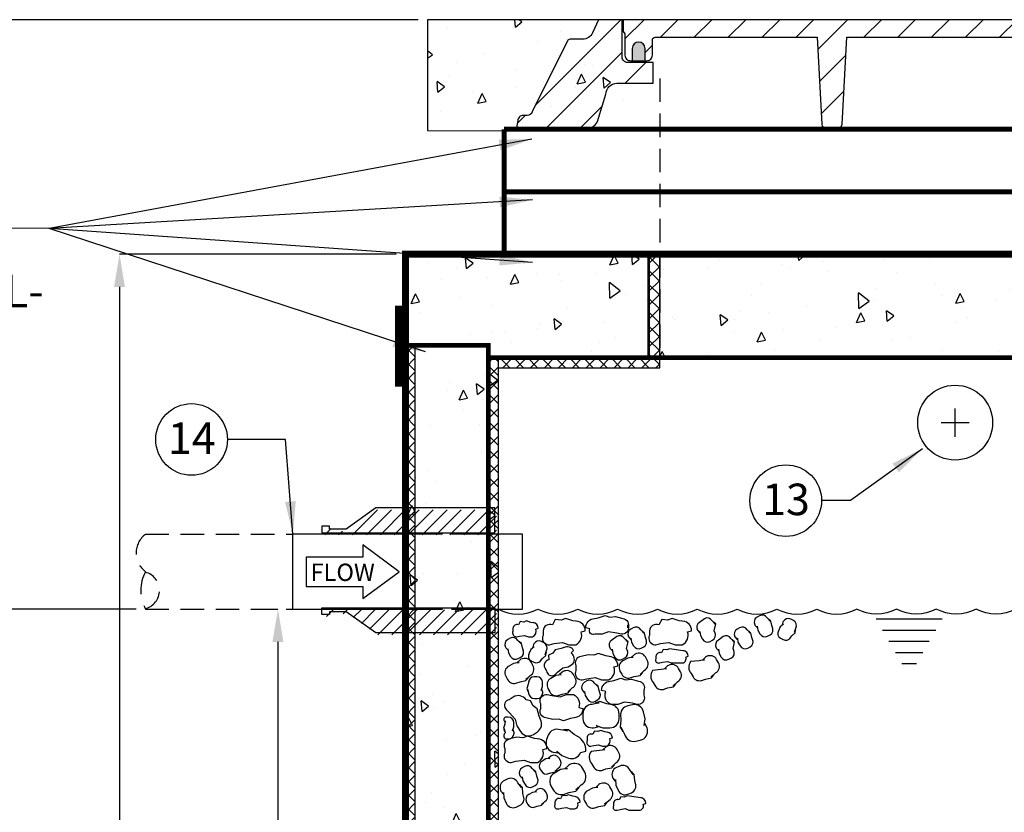
# Model space of a CAD drawing. Extents: x 980 to 1923, y -68 to 1152.
# Drawn here: x 1208 to 1418, y 566 to 736 of the extents above; entities that cross this region are included whole.
import ezdxf

# ---------------------------------------------------------------- set-up
doc = ezdxf.new("R2010")
doc.units = 0
doc.header["$LTSCALE"] = 20
doc.header["$MEASUREMENT"] = 0
doc.linetypes.add('HIDDEN', pattern=[0.375, 0.25, -0.125])
doc.layers.get('0').update_dxf_attribs({"linetype": 'CONTINUOUS'})
doc.layers.get('DEFPOINTS').update_dxf_attribs({"linetype": 'CONTINUOUS'})
for name, color, linetype in [('CON', 6, 'CONTINUOUS'), ('CONCRETE', 6, 'CONTINUOUS'), ('DIM', 1, 'CONTINUOUS'), ('DIMENSION', 1, 'CONTINUOUS'), ('FILL', 9, 'CONTINUOUS'), ('PIPING', 3, 'CONTINUOUS'), ('RING&COVER', 5, 'CONTINUOUS')]:
    doc.layers.add(name, color=color, linetype=linetype)
doc.styles.add('SIMPLEX', font='SIMPLEX.SHX', dxfattribs={"width": 0.85})
doc.styles.get("Standard").update_dxf_attribs({"font": 'simplex.shx'})
doc.dimstyles.get("Standard").update_dxf_attribs({"dimtxt": 0.18, "dimasz": 0.18, "dimexe": 0.18, "dimexo": 0.0625, "dimgap": 0.09, "dimtad": 0, "dimtih": 1, "dimtoh": 1, "dimdec": 4, "dimzin": 0, "dimdsep": 46, "dimtxsty": 'Standard', "dimcen": 0.09, "dimadec": 0, "dimazin": 0, "dimtfac": 1, "dimtdec": 4, "dimtofl": 0, "dimtmove": 0, "dimatfit": 3, "dimfxl": 0, "dimtolj": 1, "dimtzin": 0, "dimarcsym": 0})
pattern_1 = [(45, (1028.2198, 16.0816), (-1.484924, 1.484924), []), (135, (1028.2198, 16.0816), (-1.484924, -1.484924), [])]
pattern_2 = [(45, (-14.968, -12.5151), (-0.618718, 0.618718), [])]

# ---------------------------------------------------------------- blocks, each defined once
blk = doc.blocks.new('*D8')
at = {"layer": 'DEFPOINTS', "color": 0, "linetype": 'Continuous'}
for p in [(1290.34, 685.55), (1229.32, 377.15), (1290.34, 377.15)]:
    blk.add_point(p, dxfattribs=at)
at = {"layer": 'DIMENSION', "color": 0, "linetype": 'Continuous', "lineweight": -2}
for p, q in [((1288.34, 685.55), (1229.32, 685.55)), ((1229.32, 678.55), (1229.32, 519.06)), ((1229.32, 384.15), (1229.32, 504.73)), ((1288.34, 377.15), (1229.32, 377.15))]:
    blk.add_line(p, q, dxfattribs=at)
at = {"layer": 'DIMENSION', "color": 0, "linetype": 'Continuous'}
for points in [[(1228.15, 678.55), (1230.48, 678.55), (1229.32, 685.55)], [(1228.15, 384.15), (1230.48, 384.15), (1229.32, 377.15)]]:
    blk.add_solid(points, dxfattribs=at)
at = {"layer": 'DIMENSION', "color": 0, "linetype": 'Continuous', "insert": (1229.32, 511.9), "char_height": 7, "attachment_point": 5}
blk.add_mtext('\\A1;D + 12"', dxfattribs=at)
blk = doc.blocks.new('*D9')
at = {"layer": 'DEFPOINTS', "color": 0, "linetype": 'Continuous'}
for p in [(1258.02, 609.75), (1263.12, 609.75), (1308.04, 394.85)]:
    blk.add_point(p, dxfattribs=at)
at = {"layer": 'DIMENSION', "color": 0, "linetype": 'Continuous', "lineweight": -2}
for p, q in [((1260.02, 609.75), (1263.12, 609.75)), ((1263.12, 602.75), (1263.12, 508.8)), ((1263.12, 401.85), (1263.12, 495.8)), ((1306.04, 394.85), (1263.12, 394.85))]:
    blk.add_line(p, q, dxfattribs=at)
at = {"layer": 'DIMENSION', "color": 0, "linetype": 'Continuous'}
for points in [[(1261.95, 602.75), (1264.29, 602.75), (1263.12, 609.75)], [(1261.95, 401.85), (1264.29, 401.85), (1263.12, 394.85)]]:
    blk.add_solid(points, dxfattribs=at)
at = {"layer": 'DIMENSION', "color": 0, "linetype": 'Continuous', "insert": (1263.12, 502.3), "char_height": 7, "attachment_point": 5}
blk.add_mtext('\\A1;FL', dxfattribs=at)
blk = doc.blocks.new('EL COVER')
h = blk.add_hatch()
h.set_pattern_fill('ANSI31', scale=7)
h.set_pattern_definition(pattern_2)
h.paths.add_polyline_path([(4.051, -3.146), (5.372, -3.146), (5.372, -2.384), (4.447, -2.384, -0.414214), (4.247, -2.184), (4.247, -0.822), (3.388, -0.822), (3.163, -1.305, -0.292036), (2.801, -1.537), (2.343, -1.537, 0.302581), (2.251, -1.599), (0.967, -4.193, -0.302581), (0.783, -4.316), (0.639, -4.316, 0.414214), (0.439, -4.516), (0.372, -4.822), (2.869, -4.822, 0.363016), (3.385, -4.422), (3.651, -3.546, -0.414214)])
h = blk.add_hatch()
h.set_pattern_fill('ANSI31', scale=7)
h.set_pattern_definition(pattern_2)
h.paths.add_polyline_path([(30.693, -3.146), (29.372, -3.146), (29.372, -2.384), (30.297, -2.384, 0.414214), (30.497, -2.184), (30.497, -0.822), (31.357, -0.822), (31.581, -1.305, 0.292036), (31.944, -1.537), (32.402, -1.537, -0.302581), (32.494, -1.599), (33.777, -4.193, 0.302581), (33.962, -4.316), (34.106, -4.316, -0.414214), (34.306, -4.516), (34.372, -4.822), (31.875, -4.822, -0.363016), (31.36, -4.422), (31.093, -3.546, 0.414214)])
at = {"layer": 'RING&COVER'}
h = blk.add_hatch(dxfattribs=at)
h.set_pattern_fill('ANSI31', scale=7)
h.set_pattern_definition([(45, (-14.6914, -19.2709), (-0.618718, 0.618718), [])])
h.paths.add_polyline_path([(4.279, -0.822), (4.279, -1.219, 0.220787), (4.313, -1.296, -0.219988), (4.349, -1.372), (4.349, -2.122, 0.414214), (4.549, -2.322), (4.616, -2.322), (4.616, -1.872, -1), (5.081, -1.872), (5.081, -2.322), (5.149, -2.322, 0.414214), (5.349, -2.122), (5.349, -1.564, -0.414214), (5.449, -1.464), (11.361, -1.464), (11.53, -4.633, 0.398655), (11.73, -4.822), (12.075, -4.822, 0.398655), (12.275, -4.633), (12.444, -1.464), (17.372, -1.464), (22.301, -1.464), (22.47, -4.633, 0.398655), (22.67, -4.822), (23.015, -4.822, 0.398655), (23.215, -4.633), (23.384, -1.464), (29.296, -1.464, -0.414214), (29.396, -1.564), (29.396, -2.122, 0.414214), (29.596, -2.322), (29.663, -2.322), (29.663, -1.872, -1), (30.129, -1.872), (30.129, -2.322), (30.196, -2.322, 0.414214), (30.396, -2.122), (30.396, -1.372, -0.198912), (30.425, -1.301), (30.437, -1.29, 0.198912), (30.466, -1.219), (30.466, -0.822)])
h = blk.add_hatch(color=18, dxfattribs=at)
h.dxf.hatch_style = 1
h.paths.add_polyline_path([(5.081, -1.872, 1), (4.616, -1.872), (4.616, -2.322), (5.081, -2.322)])
h = blk.add_hatch(color=18, dxfattribs=at)
h.dxf.hatch_style = 1
h.paths.add_polyline_path([(29.663, -2.322), (30.129, -2.322), (30.129, -1.872, 1), (29.663, -1.872)])
for p, q in [((5.372, -3.146), (5.372, -2.384)), ((29.372, -3.146), (29.372, -2.384)), ((29.372, -3.146), (29.372, -2.384))]:
    blk.add_line(p, q, dxfattribs=at)
for points in [[(3.388, -0.822), (3.163, -1.305, -0.292036), (2.801, -1.537), (2.343, -1.537, 0.302581), (2.251, -1.599), (0.967, -4.193, -0.302581), (0.783, -4.316), (0.639, -4.316, 0.414214), (0.439, -4.516), (0.372, -4.822), (2.869, -4.822, 0.363016), (3.385, -4.422), (3.651, -3.546, -0.414214), (4.051, -3.146), (5.372, -3.146), (5.372, -2.384), (4.447, -2.384, -0.414214), (4.247, -2.184), (4.247, -0.822)], [(23.015, -4.822, 0.398655), (23.215, -4.633), (23.384, -1.464), (29.296, -1.464, -0.414214), (29.396, -1.564), (29.396, -2.122, 0.414214), (29.596, -2.322), (30.196, -2.322, 0.414214), (30.396, -2.122), (30.396, -1.372, -0.198912), (30.425, -1.301), (30.437, -1.29, 0.198912), (30.466, -1.219), (30.466, -0.822), (4.279, -0.822), (4.279, -1.219, 0.198912), (4.308, -1.29), (4.319, -1.301, -0.198912), (4.349, -1.372), (4.349, -2.122, 0.414214), (4.549, -2.322), (5.149, -2.322, 0.414214), (5.349, -2.122), (5.349, -1.564, -0.414214), (5.449, -1.464), (11.361, -1.464), (11.53, -4.633, 0.398655), (11.73, -4.822), (12.075, -4.822, 0.398655), (12.275, -4.633), (12.444, -1.464), (17.372, -1.464), (22.301, -1.464), (22.47, -4.633, 0.398655), (22.67, -4.822)], [(31.357, -0.822), (31.581, -1.305, 0.292036), (31.944, -1.537), (32.402, -1.537, -0.302581), (32.494, -1.599), (33.777, -4.193, 0.302581), (33.962, -4.316), (34.106, -4.316, -0.414214), (34.306, -4.516), (34.372, -4.822), (31.875, -4.822, -0.363016), (31.36, -4.422), (31.093, -3.546, 0.414214), (30.693, -3.146), (29.372, -3.146), (29.372, -2.384), (30.297, -2.384, 0.414214), (30.497, -2.184), (30.497, -0.822)]]:
    blk.add_lwpolyline(points, format="xyb", close=True, dxfattribs=at)
for points in [[(5.081, -2.322), (5.081, -1.872, 1), (4.616, -1.872), (4.616, -2.322)], [(30.129, -2.322), (30.129, -1.872, 1), (29.663, -1.872), (29.663, -2.322)]]:
    blk.add_lwpolyline(points, format="xyb", dxfattribs=at)
blk = doc.blocks.new('*D11')
at = {"layer": 'DEFPOINTS', "color": 0, "linetype": 'Continuous'}
for p in [(1195.69, 735.62), (1295.06, 735.62), (1234.86, 609.75)]:
    blk.add_point(p, dxfattribs=at)
at = {"layer": 'DIMENSION', "color": 0, "linetype": 'Continuous', "lineweight": -2}
for p, q in [((1293.06, 735.62), (1195.69, 735.62)), ((1195.69, 728.62), (1195.69, 684.85)), ((1195.69, 616.75), (1195.69, 647.18)), ((1232.86, 609.75), (1195.69, 609.75))]:
    blk.add_line(p, q, dxfattribs=at)
at = {"layer": 'DIMENSION', "color": 0, "linetype": 'Continuous'}
for points in [[(1194.53, 728.62), (1196.86, 728.62), (1195.69, 735.62)], [(1194.53, 616.75), (1196.86, 616.75), (1195.69, 609.75)]]:
    blk.add_solid(points, dxfattribs=at)
at = {"layer": 'DIMENSION', "color": 0, "linetype": 'Continuous', "insert": (1195.69, 666.01), "char_height": 7, "attachment_point": 5}
blk.add_mtext('\\A1;MAX FL-\\PTOR\\P6\'-0"', dxfattribs=at)
blk = doc.blocks.new('*X15')
at = {"color": 0, "linetype": 'Continuous'}
for p, q in [((277.78, 574.77), (283.12, 580.1)), ((280.75, 574.77), (286.09, 580.1)), ((283.72, 574.77), (289.05, 580.1)), ((286.69, 574.77), (292.02, 580.1)), ((289.66, 574.77), (294.99, 580.1)), ((292.63, 574.77), (297.96, 580.1)), ((295.6, 574.77), (300.93, 580.1)), ((298.57, 574.77), (303.9, 580.1)), ((301.54, 574.77), (306.87, 580.1)), ((304.51, 574.77), (308.52, 578.78)), ((271.84, 574.77), (273.2, 576.12)), ((307.48, 574.77), (308.52, 575.81)), ((274.81, 574.77), (275.65, 575.6)), ((272.23, 557.34), (273.66, 558.77)), ((275.8, 557.94), (276.63, 558.77)), ((277.95, 557.12), (279.6, 558.77)), ((279.68, 555.88), (282.57, 558.77)), ((281.42, 554.64), (285.54, 558.77)), ((283.18, 553.44), (288.51, 558.77)), ((286.15, 553.44), (291.48, 558.77)), ((289.12, 553.44), (294.45, 558.77)), ((292.09, 553.44), (297.42, 558.77)), ((295.06, 553.44), (300.39, 558.77)), ((298.03, 553.44), (303.36, 558.77)), ((301, 553.44), (306.33, 558.77)), ((303.97, 553.44), (308.52, 557.99)), ((306.94, 553.44), (308.52, 555.02))]:
    blk.add_line(p, q, dxfattribs=at)

msp = doc.modelspace()

# ---------------------------------------------------------------- hatches: boundary and pattern name
at = {"layer": 'CONCRETE', "linetype": 'Continuous'}
h = msp.add_hatch(dxfattribs=at)
h.set_pattern_fill('AR-CONC', color=9, scale=3, angle=45, style=0, double=1)
h.set_pattern_definition([(95, (1020.526, 25.97), (16.54656, 13.8842), [2.25, -24.75]), (40, (1020.526, 25.97), (-18.89977, 13.01304), [1.8, -19.8]), (145.4514, (1021.905, 27.128), (-2.3532, 26.89726), [1.9122, -21.03426]), (91.1842, (1016.283, 30.213), (26.1508, 19.1284), [3.375, -37.125]), (141.6356, (1018.462, 31.807), (-0.837, 40.4914), [2.8683, -31.5514]), (36.184, (1016.283, 30.213), (-0.837, 40.4914), [2.7, -29.7]), (66, (1019.465, 31.274), (21.20315, 4.12147), [2.25, -24.75]), (11, (1019.465, 31.274), (-10.22126, 20.54425), [1.8, -19.8]), (116.4514, (1021.232, 31.617), (10.9819, 24.6657), [1.9122, -21.03426]), (82.5, (1020.526, 25.9705), (-6.803796, 7.319695), [0, -19.56, 0, -20.1, 0, -19.875]), (52.5, (1020.526, 25.97), (-2.78619, 13.94728), [0, -11.46, 0, -19.11, 0, -7.575]), (12.5, (1015.795, 21.24), (11.802545, 10.84562), [0, -7.5, 0, -23.4, 0, -31.05]), (2.5, (1013.674, 19.119), (10.2477, 14.4948), [0, -9.75, 0, -15.54, 0, -22.05])])
h.paths.add_polyline_path([(1337.01266, 735.61897), (1295.05571, 735.61897), (1295.05571, 711.94913), (1311.25629, 711.89077), (1311.43424, 715.99425), (1337.01266, 717.88894)])
h = msp.add_hatch(dxfattribs=at)
h.set_pattern_fill('AR-CONC', color=9, scale=3, angle=45, style=0, double=1)
h.set_pattern_definition([(95, (1059.72, 16.082), (16.54656, 13.8842), [2.25, -24.75]), (40, (1059.72, 16.082), (-18.89977, 13.01304), [1.8, -19.8]), (145.4514, (1061.099, 17.239), (-2.3532, 26.89726), [1.9122, -21.03426]), (91.1842, (1055.477, 20.324), (26.1508, 19.1284), [3.375, -37.125]), (141.6356, (1057.656, 21.918), (-0.837, 40.4914), [2.8683, -31.5514]), (36.184, (1055.477, 20.324), (-0.837, 40.4914), [2.7, -29.7]), (66, (1058.66, 21.385), (21.20315, 4.12147), [2.25, -24.75]), (11, (1058.66, 21.385), (-10.22126, 20.54425), [1.8, -19.8]), (116.4514, (1060.426, 21.728), (10.9819, 24.6657), [1.9122, -21.03426]), (82.5, (1059.72, 16.0816), (-6.803796, 7.319695), [0, -19.56, 0, -20.1, 0, -19.875]), (52.5, (1059.72, 16.082), (-2.78619, 13.94728), [0, -11.46, 0, -19.11, 0, -7.575]), (12.5, (1054.989, 11.351), (11.802545, 10.84562), [0, -7.5, 0, -23.4, 0, -31.05]), (2.5, (1052.868, 9.23), (10.2477, 14.4948), [0, -9.75, 0, -15.54, 0, -22.05])])
h.paths.add_polyline_path([(1290.33943, 685.55107), (1536.33943, 685.55107), (1536.33943, 377.15107), (1290.33943, 377.15107)])
h.paths.add_polyline_path([(1310.16076, 663.45107), (1516.51811, 663.45107), (1516.51811, 396.97239), (1310.16076, 396.97239)], flags=16)
h = msp.add_hatch(dxfattribs=at)
h.set_pattern_fill('U', color=9, scale=2.1, angle=45, style=0, double=1, pattern_type=0)
h.set_pattern_definition(pattern_1)
h.paths.add_polyline_path([(1344.61985, 685.55107), (1342.23161, 685.55107), (1342.23161, 663.45107), (1344.61985, 663.45107)])
h.paths.add_polyline_path([(1344.61985, 663.45107), (1310.16076, 663.45107), (1310.16076, 661.28157), (1344.61985, 661.29493)])
h = msp.add_hatch(dxfattribs=at)
h.set_pattern_fill('U', color=9, scale=2.1, angle=45, style=0, double=1, pattern_type=0)
h.set_pattern_definition(pattern_1)
h.paths.add_polyline_path([(1534.24861, 666.08157), (1534.24861, 379.24189), (1292.43026, 379.24189), (1292.43026, 666.08157), (1290.33943, 666.08157), (1290.33943, 377.15107), (1536.33943, 377.15107), (1536.33943, 666.08157)])
h = msp.add_hatch(dxfattribs=at)
h.set_pattern_fill('U', color=9, scale=2.1, angle=45, style=0, double=1, pattern_type=0)
h.set_pattern_definition([(45, (1059.7198, 16.0816), (-1.484924, 1.484924), []), (135, (1059.7198, 16.0816), (-1.484924, -1.484924), [])])
h.paths.add_polyline_path([(1310.16076, 663.45107), (1516.51811, 663.45107), (1516.51811, 396.97239), (1310.16076, 396.97239)])
h.paths.add_polyline_path([(1308.03943, 663.45107), (1518.63943, 663.45107), (1518.63943, 394.85107), (1308.03943, 394.85107)])

# ---------------------------------------------------------------- linework, layer by layer
at = {"layer": 'CON', "linetype": 'Continuous'}
for p, q in [((1337.01266, 735.61897), (1295.05571, 735.61897)), ((1295.05571, 735.61897), (1295.05571, 711.94913)), ((1295.05571, 711.94913), (1311.25629, 711.89077))]:
    msp.add_line(p, q, dxfattribs=at)
for points in [[(1515.30255, 712.22947, 1.06444, 1.06444, 0), (1311.37632, 712.22947, 0, 0, 0)], [(1515.30255, 712.22947, 1.06444, 1.06444, 0), (1515.30255, 685.55107, 1.06444, 1.06444, 0), (1311.37632, 685.55107, 0, 0, 0)], [(1311.37632, 685.55107, 1.06444, 1.06444, 0), (1311.37632, 712.22947, 0, 0, 0)], [(1311.37632, 698.89027, 1.06444, 1.06444, 0), (1515.30255, 698.89027, 1.06444, 1.06444, 0)]]:
    msp.add_lwpolyline(points, format="xyseb", dxfattribs=at)
at = {"layer": 'CONCRETE', "linetype": 'Continuous'}
for points, const_width in [([(1290.33943, 685.55107), (1536.33943, 685.55107), (1536.33943, 377.15107), (1290.33943, 377.15107)], 1.5), ([(1289.47512, 674.07932), (1288.56071, 674.07932), (1288.56071, 657.75932), (1289.41963, 657.75932)], 0.94485), ([(1308.03943, 663.45107), (1518.63943, 663.45107), (1518.63943, 394.85107), (1308.03943, 394.85107)], 1)]:
    msp.add_lwpolyline(points, close=True, dxfattribs=dict(at, const_width=const_width))
for points in [[(1310.16076, 661.28157), (1344.61985, 661.29493), (1344.61985, 685.55107)], [(1344.61985, 685.55107), (1342.23161, 685.55107), (1342.23161, 663.45107)]]:
    msp.add_lwpolyline(points, dxfattribs=at)
at = {"layer": 'CONCRETE', "linetype": 'HIDDEN', "const_width": 0.51809}
msp.add_lwpolyline([(1342.23161, 663.45107), (1342.23161, 685.55107)], dxfattribs=at)
at = {"layer": 'CONCRETE', "linetype": 'Continuous', "const_width": 1}
msp.add_lwpolyline([(1308.03943, 663.45107), (1308.01985, 666.08157), (1290.33943, 666.08157)], dxfattribs=at)
at = {"layer": 'CONCRETE', "linetype": 'Continuous'}
for points in [[(1534.24861, 666.08157), (1534.24861, 379.24189), (1292.43026, 379.24189), (1292.43026, 666.08157), (1290.33943, 666.08157), (1290.33943, 377.15107), (1536.33943, 377.15107), (1536.33943, 666.08157)], [(1310.16076, 663.45107), (1516.51811, 663.45107), (1516.51811, 396.97239), (1310.16076, 396.97239)]]:
    msp.add_lwpolyline(points, close=True, dxfattribs=at)
at = {"layer": 'DIM'}
for centre in [(1244.69968, 645.9809), (1371.49832, 632.92102)]:
    msp.add_circle(centre, 7.64725, dxfattribs=at)
at = {"layer": 'DIMENSION', "linetype": 'HIDDEN'}
msp.add_lwpolyline([(1344.61985, 723.06752), (1344.61985, 663.45107), (1310.16076, 663.45107)], dxfattribs=at)
at = {"layer": 'DIMENSION', "linetype": 'Continuous'}
msp.add_lwpolyline([(1281.24209, 620.82946), (1269.14609, 620.82946), (1269.14609, 614.62018), (1281.24209, 614.62018), (1281.24209, 611.99938), (1288.99697, 617.72482), (1281.24209, 623.45026)], close=True, dxfattribs=at)
at = {"layer": 'FILL', "linetype": 'Continuous'}
for p, q in [((1404.86715, 607.58157), (1390.77254, 607.58157)), ((1403.49161, 605.19905), (1392.14809, 605.19905)), ((1402.11606, 602.81653), (1393.52364, 602.81653)), ((1400.74051, 600.43401), (1394.89919, 600.43401)), ((1399.36496, 598.05149), (1396.27473, 598.05149))]:
    msp.add_line(p, q, dxfattribs=at)
at = {"layer": 'FILL', "color": 9, "linetype": 'Continuous'}
for points in [[(1309.4402, 609.43661, 0.022166323), (1310.11985, 609.78348, 0.264004513), (1318.61985, 609.78348)], [(1311.63723, 585.90099), (1311.53073, 585.21534), (1311.2426, 584.31147), (1311.47547, 583.71448), (1311.39357, 584.23845), (1311.63039, 583.34149, 0.535680165), (1311.72108, 582.03238), (1312.32102, 582.04027, 0.414213562), (1313.50513, 583.25596), (1313.50316, 583.40594), (1313.34528, 584.00392), (1313.19825, 583.77697), (1313.48737, 584.60584), (1313.47553, 585.50576, 0.414213562), (1312.25984, 586.68987), (1311.6599, 586.68198, 0.639064281), (1311.6029, 585.67995)]]:
    msp.add_lwpolyline(points, format="xyb", dxfattribs=at)
at = {"layer": 'FILL', "linetype": 'Continuous'}
for points in [[(1318.61985, 609.78348, 0.264004513), (1327.11985, 609.78348, 0.264004513), (1335.61985, 609.78348, 0.264004513), (1344.11985, 609.78348, 0.264004513), (1352.61985, 609.78348)], [(1352.61985, 609.78348, 0.264004513), (1361.11985, 609.78348, 0.264004513), (1369.61985, 609.78348, 0.264004513), (1378.11985, 609.78348, 0.264004513), (1386.61985, 609.78348, 0.264004513)], [(1420.61985, 609.78348, -0.264004513), (1412.11985, 609.78348, -0.264004513), (1403.61985, 609.78348, -0.264004513), (1395.11985, 609.78348, -0.264004513), (1386.61985, 609.78348, -0.264004513)], [(1317.77904, 606.81605), (1317.09485, 606.93157), (1316.19485, 607.23157), (1315.59485, 607.00657), (1314.84485, 607.08157), (1314.46985, 606.40657, 0.496745906), (1313.26985, 605.65657), (1313.26985, 605.05657, 0.510557129), (1313.94485, 603.85657), (1314.09485, 603.85657), (1314.69485, 604.00657), (1315.74485, 604.15657), (1316.56985, 603.85657), (1317.46985, 603.85657, 0.39430753), (1318.14485, 605.50657), (1318.66985, 605.65657, 0.392725354), (1317.55847, 606.85329)], [(1327.21017, 607.08903), (1326.06985, 607.28157), (1324.56985, 607.78157), (1323.56985, 607.40657), (1322.31985, 607.53157), (1321.69485, 606.40657, 0.496745906), (1319.69485, 605.15657), (1319.69485, 604.15657, 0.510557129), (1320.81985, 602.15657), (1321.06985, 602.15657), (1322.06985, 602.40657), (1323.81985, 602.65657), (1325.19485, 602.15657), (1326.69485, 602.15657, 0.39430753), (1327.81985, 604.90657), (1328.69485, 605.15657, 0.392725354), (1326.84255, 607.1511)], [(1330.30452, 607.71403), (1331.44485, 607.90657), (1332.94485, 608.40657), (1333.94485, 608.03157), (1335.19485, 608.15657), (1336.69485, 607.78157, -0.510557129), (1337.81985, 605.78157), (1337.81985, 606.40657, -0.510557129), (1336.69485, 604.40657), (1336.44485, 604.40657), (1335.44485, 604.65657), (1333.69485, 604.90657), (1332.31985, 604.40657), (1330.81985, 604.40657, -0.736379666), (1329.69485, 605.53157), (1328.81985, 605.78157, -0.392725354), (1330.67215, 607.7761)], [(1349.91605, 607.08903), (1348.77572, 607.28157), (1347.27572, 607.78157), (1346.27572, 607.40657), (1345.02572, 607.53157), (1344.40072, 606.40657, 0.496745906), (1342.40072, 605.15657), (1342.40072, 604.15657, 0.510557129), (1343.52572, 602.15657), (1343.77572, 602.15657), (1344.77572, 602.40657), (1346.52572, 602.65657), (1347.90072, 602.15657), (1349.40072, 602.15657, 0.39430753), (1350.52572, 604.90657), (1351.40072, 605.15657, 0.392725354), (1349.54842, 607.1511)], [(1356.47421, 604.49625), (1356.24291, 605.15044), (1356.56808, 606.58288), (1356.08001, 606.9981), (1356.40054, 606.57559), (1355.76677, 607.25306, 0.414213562), (1354.13501, 607.71928), (1353.11052, 606.92789, 0.414213562), (1352.6443, 605.29613), (1352.71715, 605.16501), (1353.13966, 604.71336), (1353.16151, 604.98289), (1353.29992, 604.11602), (1353.737, 603.32928, 0.414213562), (1355.36876, 602.86306), (1355.89325, 603.15445, 0.392725354), (1356.39964, 604.70715)], [(1368.72421, 605.62125), (1368.49291, 606.27544), (1368.31808, 607.20788), (1367.83001, 607.6231), (1368.15054, 607.20059), (1367.51677, 607.87806, 0.414213562), (1365.88501, 608.34428), (1365.36052, 608.05289, 0.414213562), (1364.8943, 606.42113), (1364.96715, 606.29001), (1365.38966, 605.83836), (1365.41151, 606.10789), (1365.54992, 605.24102), (1365.987, 604.45428, 0.414213562), (1367.61876, 603.98806), (1368.14325, 604.27945, 0.392725354), (1368.64964, 605.83215)], [(1372.37242, 603.4817), (1372.79764, 604.03002), (1373.48745, 604.68131), (1373.5728, 605.3164), (1373.39072, 604.8183), (1373.61788, 605.71776, 0.414213562), (1373.12766, 607.34247), (1372.59893, 607.6261, 0.414213562), (1370.97422, 607.13588), (1370.90331, 607.0037), (1370.75187, 606.40406), (1370.99041, 606.53143), (1370.33606, 605.94623), (1369.91063, 605.15314, 0.414213562), (1370.40084, 603.52843), (1370.92957, 603.2448, 0.392725354), (1372.50951, 603.65847)], [(1341.76833, 603.07125), (1341.53704, 603.72544), (1341.36221, 604.65788), (1340.87414, 605.0731), (1341.19466, 604.65059), (1340.5609, 605.32806, 0.414213562), (1338.92914, 605.79428), (1338.40464, 605.50289, 0.414213562), (1337.93843, 603.87113), (1338.01127, 603.74001), (1338.43378, 603.28836), (1338.45564, 603.55789), (1338.59404, 602.69102), (1339.03112, 601.90428, 0.414213562), (1340.66288, 601.43806), (1341.18738, 601.72945, 0.392725354), (1341.69377, 603.28215)], [(1364.47421, 603.07125), (1364.24291, 603.72544), (1364.06808, 604.65788), (1363.58001, 605.0731), (1363.90054, 604.65059), (1363.26677, 605.32806, 0.414213562), (1361.63501, 605.79428), (1361.11052, 605.50289, 0.414213562), (1360.6443, 603.87113), (1360.71715, 603.74001), (1361.13966, 603.28836), (1361.16151, 603.55789), (1361.29992, 602.69102), (1361.737, 601.90428, 0.414213562), (1363.36876, 601.43806), (1363.89325, 601.72945, 0.392725354), (1364.39964, 603.28215)], [(1315.51833, 600.82125), (1315.28704, 601.47544), (1315.11221, 602.40788), (1314.62414, 602.8231), (1314.94466, 602.40059), (1314.3109, 603.07806, 0.414213562), (1312.67914, 603.54428), (1312.15464, 603.25289, 0.414213562), (1311.68843, 601.62113), (1311.76127, 601.49001), (1312.18378, 601.03836), (1312.20564, 601.30789), (1312.34404, 600.44102), (1312.78112, 599.65428, 0.414213562), (1314.41288, 599.18806), (1314.93738, 599.47945, 0.392725354), (1315.44377, 601.03215)], [(1337.76833, 600.69625), (1337.53704, 601.35044), (1337.86221, 602.78288), (1337.37414, 603.1981), (1337.69466, 602.77559), (1337.0609, 603.45306, 0.414213562), (1335.42914, 603.91928), (1334.40464, 603.12789, 0.414213562), (1333.93843, 601.49613), (1334.01127, 601.36501), (1334.43378, 600.91336), (1334.45564, 601.18289), (1334.59404, 600.31602), (1335.03112, 599.52928, 0.414213562), (1336.66288, 599.06306), (1337.18738, 599.35445, 0.392725354), (1337.69377, 600.90715)], [(1360.47421, 600.69625), (1360.24291, 601.35044), (1360.56808, 602.78288), (1360.08001, 603.1981), (1360.40054, 602.77559), (1359.76677, 603.45306, 0.414213562), (1358.13501, 603.91928), (1357.11052, 603.12789, 0.414213562), (1356.6443, 601.49613), (1356.71715, 601.36501), (1357.13966, 600.91336), (1357.16151, 601.18289), (1357.29992, 600.31602), (1357.737, 599.52928, 0.414213562), (1359.36876, 599.06306), (1359.89325, 599.35445, 0.392725354), (1360.39964, 600.90715)], [(1319.16655, 598.6817), (1319.59177, 599.23002), (1320.28157, 599.88131), (1320.36692, 600.5164), (1320.18484, 600.0183), (1320.412, 600.91776, 0.414213562), (1319.92179, 602.54247), (1319.39306, 602.8261, 0.414213562), (1317.76835, 602.33588), (1317.69744, 602.2037), (1317.546, 601.60406), (1317.78454, 601.73143), (1317.13019, 601.14623), (1316.70475, 600.35314, 0.414213562), (1317.19497, 598.72843), (1317.7237, 598.4448, 0.392725354), (1319.30363, 598.85847)], [(1324.40996, 601.65401), (1323.54846, 601.31673), (1322.31367, 601.04234), (1321.78203, 600.37349), (1320.87308, 599.94474), (1320.90738, 598.91575, 0.496745906), (1320.04989, 597.23507), (1320.46149, 596.54907, 0.510557129), (1322.05642, 595.64013), (1322.22792, 595.74303), (1322.81102, 596.32612), (1323.90861, 597.21792), (1325.05765, 597.44086), (1326.08664, 598.05826, 0.39430753), (1325.72649, 600.40779), (1326.22384, 600.93944, 0.392725354), (1324.13223, 601.54528)], [(1349.78492, 600.84105), (1349.10072, 600.95657), (1346.70072, 601.25657), (1346.10072, 601.03157), (1345.35072, 601.10657), (1344.97572, 600.43157, 0.496745906), (1343.77572, 599.68157), (1343.77572, 599.08157, 0.659452639), (1344.45072, 598.25657), (1344.60072, 598.25657), (1345.20072, 598.40657), (1346.25072, 598.55657), (1347.07572, 598.25657), (1349.47572, 598.25657, 0.487257388), (1350.15072, 599.53157), (1350.67572, 599.68157, 0.392725354), (1349.56434, 600.87829)], [(1313.92276, 593.94192), (1314.79502, 594.25031), (1316.03826, 594.48342), (1316.5919, 595.13418), (1316.02855, 594.70681), (1316.93185, 595.55183, 0.414213562), (1317.55347, 597.72751), (1317.16495, 598.42684, 0.414213562), (1314.98927, 599.04846), (1314.81444, 598.95133), (1314.21225, 598.38799), (1314.57162, 598.35885), (1313.41579, 598.17431), (1312.3668, 597.59153, 0.414213562), (1311.74518, 595.41585), (1312.13369, 594.71653, 0.392725354), (1314.20396, 594.04134)], [(1334.21017, 599.58903), (1333.06985, 599.78157), (1331.56985, 600.28157), (1330.56985, 599.90657), (1329.31985, 600.03157), (1327.81985, 599.65657, 0.510557129), (1326.69485, 597.65657), (1326.69485, 596.65657, 0.510557129), (1327.81985, 594.65657), (1328.06985, 594.65657), (1329.06985, 594.90657), (1330.81985, 595.15657), (1332.19485, 594.65657), (1333.69485, 594.65657, 0.39430753), (1334.81985, 597.40657), (1335.69485, 597.65657, 0.392725354), (1333.84255, 599.6511)], [(1338.29776, 595.06692), (1339.17002, 595.37531), (1340.41326, 595.60842), (1340.9669, 596.25918), (1340.40355, 595.83181), (1341.30685, 596.67683, 0.414213562), (1341.92847, 598.85251), (1341.53995, 599.55184, 0.414213562), (1339.36427, 600.17346), (1339.18944, 600.07633), (1338.58725, 599.51299), (1338.94662, 599.48385), (1337.79079, 599.29931), (1336.7418, 598.71653, 0.414213562), (1336.12018, 596.54085), (1336.50869, 595.84153, 0.392725354), (1338.57896, 595.16634)], [(1353.50363, 594.51692), (1354.37589, 594.82531), (1355.61914, 595.05842), (1356.17277, 595.70918), (1355.60942, 595.28181), (1356.51272, 596.12683, 0.414213562), (1357.13434, 598.30251), (1356.74583, 599.00184, 0.414213562), (1354.57015, 599.62346), (1354.39532, 599.52633), (1353.79312, 598.96299), (1354.1525, 598.93385), (1352.99667, 598.74931), (1351.19768, 598.54153, 0.366989711), (1351.32605, 595.99085), (1351.71457, 595.29153, 0.392725354), (1353.78483, 594.61634)], [(1345.39776, 592.61692), (1346.27002, 592.92531), (1347.51326, 593.15842), (1348.0669, 593.80918), (1347.50355, 593.38181), (1348.40685, 594.22683, 0.414213562), (1349.02847, 596.40251), (1348.63995, 597.10184, 0.414213562), (1346.46427, 597.72346), (1346.28944, 597.62633), (1345.68725, 597.06299), (1346.04662, 597.03385), (1344.89079, 596.84931), (1343.0918, 596.64153, 0.366989711), (1343.22018, 594.09085), (1343.60869, 593.39153, 0.392725354), (1345.67896, 592.71634)], [(1316.63723, 594.40099), (1316.53073, 593.71534), (1316.2426, 592.81147), (1316.47547, 592.21448), (1316.39357, 592.73845), (1316.63039, 591.84149, 0.414213562), (1317.84608, 590.65738), (1318.44602, 590.66527, 0.414213562), (1319.63013, 591.88096), (1319.62816, 592.03094), (1319.47028, 592.62892), (1319.32325, 592.40197), (1319.61237, 593.23084), (1319.60053, 594.13076, 0.414213562), (1318.38484, 595.31487), (1317.7849, 595.30698, 0.392725354), (1316.6029, 594.17995)], [(1322.92276, 591.31692), (1323.79502, 591.62531), (1325.03826, 591.85842), (1325.5919, 592.50918), (1325.02855, 592.08181), (1325.93185, 592.92683, 0.414213562), (1326.55347, 595.10251), (1326.16495, 595.80184, 0.414213562), (1323.98927, 596.42346), (1323.81444, 596.32633), (1323.21225, 595.76299), (1323.57162, 595.73385), (1322.41579, 595.54931), (1321.3668, 594.96653, 0.414213562), (1320.74518, 592.79085), (1321.13369, 592.09153, 0.392725354), (1323.20396, 591.41634)], [(1333.67952, 594.33903), (1334.81985, 594.53157), (1336.31985, 595.03157), (1337.31985, 594.65657), (1338.56985, 594.78157), (1340.06985, 594.40657, -0.510557129), (1341.19485, 592.40657), (1341.19485, 591.40657, -0.510557129), (1340.06985, 589.40657), (1339.81985, 589.40657), (1338.81985, 589.65657), (1337.06985, 589.90657), (1335.69485, 589.40657), (1334.19485, 589.40657, -0.39430753), (1333.06985, 592.15657), (1332.19485, 592.40657, -0.392725354), (1334.04715, 594.4011)], [(1331.89333, 591.69625), (1331.66204, 592.35044), (1331.48721, 593.28288), (1330.99914, 593.6981), (1331.31966, 593.27559), (1330.6859, 593.95306, 0.414213562), (1329.05414, 594.41928), (1328.52964, 594.12789, 0.414213562), (1328.06343, 592.49613), (1328.13627, 592.36501), (1328.55878, 591.91336), (1328.58064, 592.18289), (1328.71904, 591.31602), (1329.15612, 590.52928, 0.414213562), (1330.78788, 590.06306), (1331.31238, 590.35445, 0.392725354), (1331.81877, 591.90715)], [(1319.30386, 585.86752), (1318.83998, 586.92687), (1318.43617, 588.45557), (1317.57447, 589.08652), (1316.994, 590.2006), (1316.10828, 590.37479, 0.414213562), (1313.33931, 590.95166), (1312.50285, 590.40363, 0.566907163), (1311.67598, 588.50966), (1311.81298, 588.30054), (1312.57013, 587.60109), (1313.73829, 586.27428), (1314.07359, 584.85014), (1314.89563, 583.59545, 0.414213562), (1317.66461, 583.01858), (1318.50107, 583.5666, 0.392725354), (1319.15431, 586.20904)], [(1326.71017, 586.5991), (1325.56985, 586.40657), (1324.06985, 585.90657), (1323.06985, 586.28157), (1321.81985, 586.15657), (1320.31985, 586.53157, -0.510557129), (1319.19485, 588.53157), (1319.19485, 589.53157, -0.510557129), (1320.31985, 591.53157), (1320.56985, 591.53157), (1321.56985, 591.28157), (1323.31985, 591.03157), (1324.69485, 591.53157), (1326.19485, 591.53157, -0.39430753), (1327.31985, 588.78157), (1328.19485, 588.53157, -0.392725354), (1326.34255, 586.53703)], [(1334.46017, 589.33903), (1333.31985, 589.53157), (1331.81985, 590.03157), (1330.81985, 589.65657), (1331.69485, 589.78157), (1330.19485, 589.40657, 0.414213562), (1328.19485, 587.40657), (1328.19485, 586.40657, 0.414213562), (1330.19485, 584.40657), (1330.44485, 584.40657), (1331.44485, 584.65657), (1331.06985, 584.90657), (1332.44485, 584.40657), (1333.94485, 584.40657, 0.414213562), (1335.94485, 586.40657), (1335.94485, 587.40657, 0.392725354), (1334.09255, 589.4011)], [(1336.2277, 587.24834), (1336.28712, 586.0934), (1336.12443, 584.52066), (1336.70743, 583.62582), (1336.39559, 584.45287), (1337.08705, 583.06993, 0.414213562), (1339.47329, 581.55142), (1340.44948, 581.76835, 0.414213562), (1341.96799, 584.15459), (1341.91376, 584.39863), (1341.45278, 585.32059), (1341.29008, 584.90029), (1341.4799, 586.35101), (1341.1545, 587.81529, 0.414213562), (1338.76827, 589.3338), (1337.79208, 589.11687, 0.392725354), (1336.24686, 586.87601)], [(1319.03193, 581.96403), (1317.8916, 582.15657), (1316.3916, 582.65657), (1315.3916, 582.28157), (1314.1416, 582.40657), (1312.6416, 582.03157, 0.510557129), (1311.5166, 580.03157), (1311.5166, 579.03157, 0.510557129), (1312.6416, 577.03157), (1312.8916, 577.03157), (1313.8916, 577.28157), (1315.6416, 577.53157), (1317.0166, 577.03157), (1318.5166, 577.03157, 0.39430753), (1319.6416, 579.78157), (1320.5166, 580.03157, 0.392725354), (1318.66431, 582.0261)], [(1327.36149, 582.39471), (1326.36441, 582.98058), (1325.14068, 583.98182), (1324.07269, 583.98738), (1324.93487, 583.79269), (1323.39964, 583.97625, 0.414213562), (1320.81867, 582.81927), (1320.46267, 581.88478, 0.414213562), (1321.61966, 579.30381), (1321.85328, 579.21482), (1322.87677, 579.09244), (1322.61533, 579.45956), (1323.72226, 578.50283), (1325.12399, 577.96883, 0.414213562), (1327.70495, 579.12582), (1328.81095, 579.4353, 0.295941689), (1327.04005, 582.58359)], [(1333.6008, 583.44105), (1332.9166, 583.55657), (1332.0166, 583.85657), (1331.4166, 583.63157), (1330.6666, 583.70657), (1330.2916, 583.03157, 0.496745906), (1329.0916, 582.28157), (1329.0916, 581.68157, 0.510557129), (1329.7666, 580.48157), (1329.9166, 580.48157), (1330.5166, 580.63157), (1331.5666, 580.78157), (1332.3916, 580.48157), (1333.2916, 580.48157, 0.39430753), (1333.9666, 582.13157), (1334.4916, 582.28157, 0.392725354), (1333.38023, 583.47829)], [(1332.24451, 575.31692), (1333.11677, 575.62531), (1334.36002, 575.85842), (1334.91365, 576.50918), (1334.35031, 576.08181), (1335.2536, 576.92683, 0.414213562), (1335.87522, 579.10251), (1335.48671, 579.80184, 0.414213562), (1333.31103, 580.42346), (1333.1362, 580.32633), (1332.534, 579.76299), (1332.89338, 579.73385), (1331.73755, 579.54931), (1329.93856, 579.34153, 0.366989711), (1330.06693, 576.79085), (1330.45545, 576.09153, 0.392725354), (1332.52572, 575.41634)], [(1320.68129, 574.58308), (1321.33548, 574.81437), (1322.26791, 574.98921), (1322.68314, 575.47728), (1322.26063, 575.15675), (1322.9381, 575.79052, 0.414213562), (1323.40432, 577.42228), (1323.11293, 577.94677, 0.414213562), (1321.48117, 578.41299), (1321.35005, 578.34014), (1320.8984, 577.91763), (1321.16793, 577.89578), (1320.30106, 577.75737), (1319.51432, 577.32029, 0.414213562), (1319.0481, 575.68853), (1319.33949, 575.16404, 0.392725354), (1320.89219, 574.65765)], [(1318.59009, 573.44625), (1318.35879, 574.10044), (1318.18396, 575.03288), (1317.69589, 575.4481), (1318.01642, 575.02559), (1317.38265, 575.70306, 0.414213562), (1315.75089, 576.16928), (1315.2264, 575.87789, 0.414213562), (1314.76018, 574.24613), (1314.83303, 574.11501), (1315.25554, 573.66336), (1315.27739, 573.93289), (1315.4158, 573.06602), (1315.85288, 572.27928, 0.414213562), (1317.48464, 571.81306), (1318.00913, 572.10445, 0.392725354), (1318.51552, 573.65715)], [(1324.08274, 570.20076), (1325.17306, 570.58625), (1326.72712, 570.87763), (1327.41916, 571.69108), (1326.71498, 571.15688), (1327.8441, 572.21315, 0.414213562), (1328.62113, 574.93275), (1328.13549, 575.80691, 0.414213562), (1325.41589, 576.58394), (1325.19735, 576.46253), (1324.4446, 575.75834), (1324.89382, 575.72192), (1323.44903, 575.49124), (1322.1378, 574.76278, 0.414213562), (1321.36077, 572.04318), (1321.84641, 571.16902, 0.392725354), (1324.43424, 570.32503)], [(1339.49852, 572.26245), (1339.27845, 573.16107), (1339.17021, 574.42134), (1338.57776, 575.03698), (1338.94695, 574.4339), (1338.19601, 575.4168, 0.414213562), (1336.09298, 576.25182), (1335.35847, 575.93482, 0.414213562), (1334.52344, 573.83179), (1334.60269, 573.64817), (1335.10332, 572.9929), (1335.16807, 573.34759), (1335.23669, 572.17914), (1335.71219, 571.07737, 0.414213562), (1337.81522, 570.24234), (1338.54974, 570.55934, 0.392725354), (1339.42757, 572.55215)], [(1315.62352, 569.51245), (1315.40345, 570.41107), (1315.29521, 571.67134), (1314.70276, 572.28698), (1315.07195, 571.6839), (1314.32101, 572.6668, 0.414213562), (1312.21798, 573.50182), (1311.48347, 573.18482, 0.414213562), (1310.64844, 571.08179), (1310.72769, 570.89817), (1311.22832, 570.2429), (1311.29307, 570.59759), (1311.36169, 569.42914), (1311.83719, 568.32737, 0.414213562), (1313.94022, 567.49234), (1314.67474, 567.80934, 0.392725354), (1315.55257, 569.80215)], [(1330.74451, 567.31692), (1331.61677, 567.62531), (1332.86002, 567.85842), (1333.41365, 568.50918), (1332.85031, 568.08181), (1333.7536, 568.92683, 0.414213562), (1334.37522, 571.10251), (1333.98671, 571.80184, 0.414213562), (1331.81103, 572.42346), (1331.6362, 572.32633), (1331.034, 571.76299), (1331.39338, 571.73385), (1330.23755, 571.54931), (1329.18856, 570.96653, 0.414213562), (1328.56693, 568.79085), (1328.95545, 568.09153, 0.392725354), (1331.02572, 567.41634)], [(1317.80629, 567.45808), (1318.46048, 567.68937), (1319.39291, 567.86421), (1319.80814, 568.35228), (1319.38563, 568.03175), (1320.0631, 568.66552, 0.414213562), (1320.52932, 570.29728), (1320.23793, 570.82177, 0.414213562), (1318.60617, 571.28799), (1318.47505, 571.21514), (1318.0234, 570.79263), (1318.29293, 570.77078), (1317.42606, 570.63237), (1316.63932, 570.19529, 0.414213562), (1316.1731, 568.56353), (1316.46449, 568.03904, 0.392725354), (1318.01719, 567.53265)], [(1326.7258, 569.69105), (1326.0416, 569.80657), (1325.1416, 570.10657), (1324.5416, 569.88157), (1323.7916, 569.95657), (1323.4166, 569.28157, 0.496745906), (1322.2166, 568.53157), (1322.2166, 567.93157, 0.659452639), (1322.8916, 567.10657), (1323.0416, 567.10657), (1323.6416, 567.25657), (1324.6916, 567.40657), (1325.5166, 567.10657), (1326.4166, 567.10657, 0.487257388), (1327.0916, 568.38157), (1327.6166, 568.53157, 0.392725354), (1326.50523, 569.72829)], [(1340.7258, 569.44105), (1340.0416, 569.55657), (1337.6416, 569.85657), (1337.0416, 569.63157), (1336.2916, 569.70657), (1335.9166, 569.03157, 0.496745906), (1334.7166, 568.28157), (1334.7166, 567.68157, 0.659452639), (1335.3916, 566.85657), (1335.5416, 566.85657), (1336.1416, 567.00657), (1337.1916, 567.15657), (1338.0166, 566.85657), (1340.4166, 566.85657, 0.487257388), (1341.0916, 568.13157), (1341.6166, 568.28157, 0.392725354), (1340.50523, 569.47829)]]:
    msp.add_lwpolyline(points, format="xyb", dxfattribs=at)
at = {"layer": 'PIPING', "color": 9, "linetype": 'Continuous'}
for p, q in [((1407.64531, 646.58157), (1407.64531, 652.58157)), ((1404.64531, 649.58157), (1410.64531, 649.58157))]:
    msp.add_line(p, q, dxfattribs=at)
at = {"layer": 'PIPING', "linetype": 'HIDDEN'}
for p, q in [((1234.86054, 625.75098), (1266.33867, 625.75098)), ((1234.86054, 609.75107), (1266.33867, 609.75107))]:
    msp.add_line(p, q, dxfattribs=at)
at = {"layer": 'PIPING', "linetype": 'Continuous'}
msp.add_line((1266.33867, 609.75107), (1266.33867, 625.75098), dxfattribs=at)
for points in [[(1309.44057, 626.03355), (1309.44057, 631.36414), (1284.02022, 631.36414), (1277.72022, 626.86414), (1274.12022, 626.86414), (1274.12022, 627.46414), (1272.52022, 627.46414), (1272.52022, 626.03355), (1309.44057, 626.03355)], [(1309.44057, 610.03364), (1309.44057, 604.70305), (1284.02022, 604.70305), (1277.72022, 609.20305), (1274.12022, 609.20305), (1274.12022, 608.60305), (1272.52022, 608.60305), (1272.52022, 610.03364), (1309.44057, 610.03364)]]:
    msp.add_lwpolyline(points, close=True, dxfattribs=at)
for points in [[(1298.23943, 625.75098), (1266.33867, 625.75098)], [(1300.13943, 609.75107), (1315.33943, 609.75107), (1315.33943, 625.75098), (1300.13943, 625.75098)], [(1266.33867, 609.75107), (1298.23943, 609.75107)]]:
    msp.add_lwpolyline(points, dxfattribs=at)
msp.add_circle((1407.64531, 649.58157), 7.99995, dxfattribs=at)
at = {"layer": 'PIPING', "linetype": 'HIDDEN'}
for centre, radius, start, end in [((1237.86052, 621.751), 4.99997, 126.870003, 233.139999), ((1242.3605, 613.75104), 8.49995, 151.929993, 208.080002), ((1233.86055, 613.75104), 3.99998, 284.040009, 75.970001)]:
    msp.add_arc(centre, radius, start, end, dxfattribs=at)

# ---------------------------------------------------------------- block references
at = {"layer": 'PIPING', "color": 9, "linetype": 'Continuous'}
msp.add_blockref('*X15', (1001.26352, 50.83302), dxfattribs=at)
at = {"layer": 'RING&COVER', "xscale": 5.847375, "yscale": 5.847375, "zscale": 5.847375}
msp.add_blockref('EL COVER', (1311.75717, 740.42536), dxfattribs=at)

# ---------------------------------------------------------------- texts
at = {"char_height": 6.730081, "attachment_point": 1}
for s, insert in [('14', (1239.65016, 649.61366)), ('13', (1366.44879, 636.55379))]:
    msp.add_mtext_dynamic_manual_height_columns(s, width=25.6797594, gutter_width=61.29378, heights=[0], dxfattribs=dict(at, insert=insert))
at = {"layer": 'DIMENSION', "linetype": 'HIDDEN', "style": 'SIMPLEX'}
msp.add_text('FLOW', height=3.702989, dxfattribs=at).set_placement((1270.07399, 615.76634))

# ---------------------------------------------------------------- dimensions: what is measured, and where the dimension line sits
at = {"layer": 'DIMENSION', "linetype": 'Continuous'}
for base, p1, p2, text, picture, middle in [((1195.69214, 735.61897), (1234.86106, 609.75008), (1295.05571, 735.61897), 'MAX FL-\\PTOR\\P6\'-0"', '*D11', (1195.69214, 666.01346)), ((1229.31529, 377.15107), (1290.33943, 685.55107), (1290.33943, 377.15107), 'D + 12"', '*D8', (1229.31529, 511.89516))]:
    dim = msp.add_linear_dim(base=base, p1=p1, p2=p2, angle=90, text=text, dimstyle='Standard', override={"dimtxt": 7, "dimasz": 7, "dimexe": 0, "dimexo": 2, "dimgap": 3, "dimtad": 1, "dimcen": 3}, dxfattribs=at)
    dim.commit()
    dim.dimension.update_dxf_attribs({"geometry": picture, "text_midpoint": middle, "dimtype": 128})
dim = msp.add_linear_dim(base=(1263.11985, 609.75107), p1=(1308.03943, 394.85107), p2=(1258.01985, 609.75107), angle=90, text='FL', dimstyle='Standard', override={"dimtxt": 7, "dimasz": 7, "dimexe": 0, "dimexo": 2, "dimgap": 3, "dimtad": 1, "dimcen": 3}, dxfattribs=at)
dim.commit()
dim.dimension.update_dxf_attribs({"geometry": '*D9', "text_midpoint": (1263.11985, 502.30107)})

# ---------------------------------------------------------------- leaders
at = {"layer": 'DIM', "linetype": 'Continuous'}
for points, override in [([(1317.3169, 710.12737), (1214.30261, 691.03749), (1180.1665, 691.21773)], {"dimtxt": 7, "dimasz": 7, "dimexe": 0, "dimexo": 2, "dimgap": 3, "dimtad": 1, "dimcen": 3}), ([(1317.43693, 697.12687), (1214.30261, 691.03749)], {"dimtxt": 7, "dimasz": 7, "dimexe": 0, "dimexo": 2, "dimgap": 3, "dimtad": 1, "dimcen": 3}), ([(1294.62132, 664.67916), (1214.30261, 691.03749)], {"dimtxt": 7, "dimasz": 7, "dimexe": 0, "dimexo": 2, "dimgap": 3, "dimtad": 1, "dimcen": 3}), ([(1317.43693, 683.78767), (1214.30261, 691.03749)], {"dimtxt": 7, "dimasz": 7, "dimexe": 0, "dimexo": 2, "dimgap": 3, "dimtad": 1, "dimcen": 3}), ([(1266.33867, 625.75098), (1264.74035, 645.9809), (1252.34693, 645.9809)], {"dimscale": 1, "dimtxt": 8, "dimasz": 7, "dimexo": 5, "dimgap": 1.5, "dimtad": 1, "dimzin": 3, "dimlunit": 4, "dimtxsty": 'SIMPLEX', "dimtmove": 2}), ([(1400.65974, 644.01437), (1385.34228, 632.92102), (1379.14556, 632.92102)], {"dimscale": 1, "dimtxt": 8, "dimasz": 7, "dimexo": 5, "dimgap": 1.5, "dimtad": 1, "dimzin": 3, "dimlunit": 4, "dimtxsty": 'SIMPLEX', "dimtmove": 2})]:
    msp.add_leader(points, dimstyle='Standard', override=override, dxfattribs=at)

doc.saveas('drawing.dxf')
